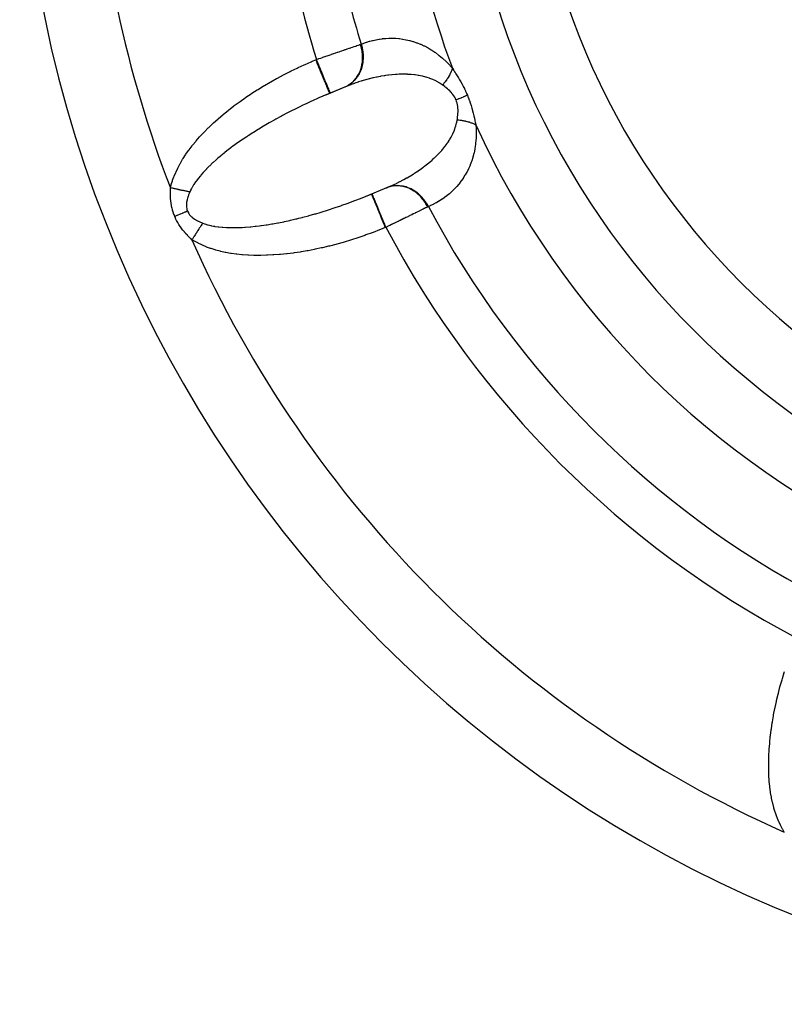
# Model space of a CAD drawing. Units: millimetres. Extents: x -183 to 323, y -191 to 191.
# Drawn here: x -179 to -158, y -54 to -26 of the extents above; entities that cross this region are included whole.
import ezdxf

# ---------------------------------------------------------------- set-up
doc = ezdxf.new("R2010")
doc.units = ezdxf.units.MM
doc.linetypes.add('DASHED', pattern=[9.652, 8.128, -1.524])
doc.layers.add('nevidi', color=4, linetype='DASHED')

msp = doc.modelspace()

# ---------------------------------------------------------------- linework, layer by layer
at = {"color": 2}
for p, q in [((-169.943, -28.235), (-170.656, -28.53)), ((-170.45, -28.443), (-170.468, -28.451)), ((-170.062, -28.283), (-170.45, -28.443)), ((-169.53, -31.308), (-168.783, -30.998))]:
    msp.add_line(p, q, dxfattribs=at)
for points in [[(-170.468, -28.451), (-170.585, -28.5), (-170.61, -28.511), (-170.656, -28.53)], [(-170.047, -28.277), (-170.047, -28.277), (-170.051, -28.278), (-170.051, -28.278), (-170.054, -28.279)], [(-169.943, -28.235), (-169.976, -28.248), (-169.989, -28.253), (-170.047, -28.277)], [(-168.906, -31.051), (-168.906, -31.051), (-168.903, -31.05), (-168.902, -31.049), (-168.899, -31.048)], [(-168.899, -31.048), (-168.829, -31.018), (-168.816, -31.013), (-168.783, -30.998)], [(-169.53, -31.308), (-169.443, -31.273), (-169.418, -31.263), (-169.32, -31.223)]]:
    msp.add_lwpolyline(points, dxfattribs=at)
for radius, end in [(34, 360), (20, 0)]:
    msp.add_arc((-145, -19.525), radius, 180, end, dxfattribs=at)
at = {"layer": 'nevidi', "color": 7, "linetype": 'Continuous'}
for p, q in [((-170.851, -27.527), (-170.833, -27.52)), ((-170.054, -28.279), (-170.047, -28.277)), ((-169.97, -28.238), (-169.967, -28.237)), ((-168.919, -32.139), (-168.937, -32.146))]:
    msp.add_line(p, q, dxfattribs=at)
for points in [[(-169.603, -27.098), (-169.597, -27.118), (-169.575, -27.198), (-169.574, -27.204), (-169.566, -27.24), (-169.554, -27.322), (-169.553, -27.328), (-169.549, -27.364), (-169.546, -27.446), (-169.546, -27.452), (-169.546, -27.488), (-169.552, -27.568), (-169.553, -27.575), (-169.557, -27.61), (-169.572, -27.688), (-169.573, -27.694), (-169.582, -27.727), (-169.606, -27.802), (-169.608, -27.807), (-169.621, -27.839), (-169.653, -27.908), (-169.656, -27.913), (-169.673, -27.943), (-169.713, -28.006), (-169.717, -28.01), (-169.737, -28.037), (-169.785, -28.093), (-169.789, -28.097), (-169.812, -28.12), (-169.866, -28.169), (-169.871, -28.172), (-169.896, -28.192), (-169.957, -28.231), (-169.962, -28.234), (-169.99, -28.25), (-170.047, -28.277)], [(-169.621, -27.104), (-169.62, -27.104), (-169.612, -27.101), (-169.611, -27.101), (-169.603, -27.098)], [(-169.603, -27.098), (-169.544, -27.075), (-169.533, -27.071), (-169.459, -27.045), (-169.448, -27.041), (-169.374, -27.019), (-169.363, -27.015), (-169.287, -26.996), (-169.276, -26.993), (-169.2, -26.976), (-169.189, -26.974), (-169.112, -26.96), (-169.101, -26.958), (-169.023, -26.948), (-169.012, -26.946), (-168.933, -26.939), (-168.922, -26.938), (-168.843, -26.934), (-168.831, -26.934), (-168.751, -26.933), (-168.739, -26.933), (-168.658, -26.937), (-168.646, -26.937), (-168.564, -26.944), (-168.551, -26.946), (-168.468, -26.957), (-168.456, -26.959), (-168.372, -26.974), (-168.359, -26.976), (-168.275, -26.996), (-168.262, -26.999), (-168.176, -27.023), (-168.163, -27.027), (-168.077, -27.057), (-168.064, -27.061), (-167.976, -27.096), (-167.963, -27.101), (-167.875, -27.142), (-167.862, -27.148), (-167.774, -27.194), (-167.761, -27.202), (-167.672, -27.254), (-167.659, -27.262), (-167.57, -27.321), (-167.557, -27.33), (-167.469, -27.396), (-167.455, -27.407), (-167.367, -27.481), (-167.354, -27.492), (-167.265, -27.575), (-167.262, -27.578), (-167.252, -27.588), (-167.164, -27.679), (-167.152, -27.693), (-167.092, -27.762)], [(-170.833, -27.52), (-170.787, -27.504), (-170.778, -27.501), (-170.764, -27.496), (-170.725, -27.483), (-170.716, -27.48), (-170.664, -27.461), (-170.655, -27.459), (-170.603, -27.441), (-170.594, -27.438), (-170.573, -27.43), (-170.542, -27.42), (-170.534, -27.417), (-170.482, -27.399), (-170.474, -27.396), (-170.423, -27.379), (-170.415, -27.376), (-170.386, -27.366), (-170.364, -27.359), (-170.356, -27.356), (-170.306, -27.339), (-170.298, -27.336), (-170.249, -27.319), (-170.241, -27.317), (-170.208, -27.305), (-170.193, -27.3), (-170.185, -27.297), (-170.139, -27.281), (-170.131, -27.279), (-170.085, -27.263), (-170.078, -27.261), (-170.041, -27.248), (-170.034, -27.245), (-170.026, -27.243), (-169.983, -27.228), (-169.976, -27.226), (-169.934, -27.212), (-169.927, -27.209), (-169.889, -27.196), (-169.887, -27.195), (-169.881, -27.193), (-169.842, -27.18), (-169.836, -27.178), (-169.799, -27.165), (-169.793, -27.163), (-169.757, -27.151), (-169.754, -27.15), (-169.752, -27.149), (-169.718, -27.138), (-169.713, -27.136), (-169.681, -27.125), (-169.676, -27.123), (-169.646, -27.113), (-169.641, -27.111), (-169.639, -27.111), (-169.621, -27.104)], [(-169.97, -28.238), (-169.955, -28.229), (-169.893, -28.187), (-169.884, -28.18), (-169.88, -28.176), (-169.873, -28.171), (-169.817, -28.12), (-169.803, -28.106), (-169.799, -28.102), (-169.798, -28.101), (-169.749, -28.043), (-169.733, -28.022), (-169.732, -28.021), (-169.728, -28.016), (-169.69, -27.957), (-169.677, -27.934), (-169.671, -27.924), (-169.669, -27.919), (-169.642, -27.863), (-169.631, -27.838), (-169.624, -27.819), (-169.621, -27.813), (-169.604, -27.762), (-169.596, -27.734), (-169.589, -27.706), (-169.588, -27.7), (-169.579, -27.655), (-169.574, -27.626), (-169.569, -27.587), (-169.568, -27.581), (-169.565, -27.544), (-169.563, -27.514), (-169.562, -27.465), (-169.562, -27.458), (-169.562, -27.43), (-169.564, -27.4), (-169.569, -27.341), (-169.57, -27.334), (-169.572, -27.315), (-169.576, -27.286), (-169.59, -27.217), (-169.591, -27.21), (-169.593, -27.201), (-169.601, -27.172), (-169.621, -27.104)], [(-174.851, -31.054), (-174.832, -30.978), (-174.827, -30.962), (-174.796, -30.862), (-174.791, -30.845), (-174.754, -30.745), (-174.748, -30.728), (-174.706, -30.626), (-174.698, -30.609), (-174.65, -30.507), (-174.641, -30.49), (-174.586, -30.386), (-174.577, -30.369), (-174.515, -30.265), (-174.505, -30.248), (-174.437, -30.143), (-174.425, -30.126), (-174.351, -30.02), (-174.338, -30.003), (-174.257, -29.897), (-174.243, -29.88), (-174.155, -29.773), (-174.141, -29.756), (-174.047, -29.65), (-174.031, -29.633), (-173.931, -29.527), (-173.915, -29.51), (-173.81, -29.404), (-173.792, -29.387), (-173.682, -29.282), (-173.664, -29.265), (-173.548, -29.161), (-173.53, -29.145), (-173.409, -29.041), (-173.389, -29.025), (-173.264, -28.923), (-173.244, -28.907), (-173.114, -28.806), (-173.093, -28.79), (-172.958, -28.691), (-172.936, -28.675), (-172.798, -28.577), (-172.775, -28.561), (-172.633, -28.466), (-172.609, -28.45), (-172.463, -28.356), (-172.439, -28.341), (-172.289, -28.249), (-172.264, -28.234), (-172.111, -28.145), (-172.085, -28.13), (-171.929, -28.043), (-171.903, -28.029), (-171.744, -27.944), (-171.718, -27.931), (-171.556, -27.849), (-171.529, -27.836), (-171.365, -27.756), (-171.338, -27.744), (-171.173, -27.667), (-171.145, -27.655), (-170.979, -27.581), (-170.951, -27.57), (-170.851, -27.527)], [(-170.468, -28.451), (-170.468, -28.451), (-170.47, -28.446), (-170.472, -28.443), (-170.472, -28.441), (-170.478, -28.427), (-170.482, -28.418), (-170.482, -28.417), (-170.492, -28.394), (-170.498, -28.38), (-170.499, -28.377), (-170.511, -28.348), (-170.519, -28.329), (-170.522, -28.321), (-170.535, -28.289), (-170.544, -28.267), (-170.551, -28.25), (-170.564, -28.219), (-170.575, -28.193), (-170.586, -28.167), (-170.597, -28.139), (-170.61, -28.109), (-170.625, -28.072), (-170.635, -28.049), (-170.648, -28.016), (-170.668, -27.967), (-170.675, -27.951), (-170.69, -27.916), (-170.715, -27.855), (-170.718, -27.847), (-170.734, -27.81), (-170.764, -27.737), (-170.764, -27.736), (-170.78, -27.699), (-170.81, -27.625), (-170.815, -27.614), (-170.826, -27.586), (-170.851, -27.527)], [(-170.45, -28.443), (-170.451, -28.441), (-170.452, -28.438), (-170.454, -28.435), (-170.458, -28.425), (-170.46, -28.419), (-170.464, -28.41), (-170.47, -28.395), (-170.474, -28.386), (-170.481, -28.369), (-170.488, -28.353), (-170.493, -28.34), (-170.504, -28.313), (-170.51, -28.298), (-170.517, -28.282), (-170.533, -28.243), (-170.538, -28.231), (-170.546, -28.212), (-170.568, -28.16), (-170.57, -28.153), (-170.579, -28.131), (-170.607, -28.065), (-170.607, -28.065), (-170.617, -28.041), (-170.646, -27.969), (-170.65, -27.96), (-170.657, -27.943), (-170.689, -27.867), (-170.697, -27.847), (-170.7, -27.839), (-170.734, -27.759), (-170.746, -27.73), (-170.746, -27.729), (-170.78, -27.647), (-170.792, -27.617), (-170.797, -27.606), (-170.827, -27.533), (-170.833, -27.52)], [(-167.092, -27.762), (-167.094, -27.769), (-167.098, -27.784), (-167.102, -27.794), (-167.111, -27.821), (-167.115, -27.831), (-167.121, -27.847), (-167.126, -27.859), (-167.131, -27.869), (-167.144, -27.898), (-167.149, -27.908), (-167.163, -27.937), (-167.165, -27.939), (-167.169, -27.947), (-167.172, -27.953), (-167.185, -27.976), (-167.191, -27.987), (-167.209, -28.016), (-167.216, -28.026), (-167.221, -28.034), (-167.23, -28.048), (-167.235, -28.056), (-167.242, -28.066), (-167.263, -28.095), (-167.27, -28.106), (-167.288, -28.13), (-167.292, -28.135), (-167.298, -28.143), (-167.3, -28.146), (-167.324, -28.175), (-167.332, -28.185), (-167.357, -28.214), (-167.361, -28.219)], [(-167.092, -27.762), (-167.063, -27.806), (-167.061, -27.809), (-167.046, -27.831), (-167.029, -27.858), (-167.027, -27.861), (-166.994, -27.911), (-166.993, -27.914), (-166.96, -27.965), (-166.959, -27.968), (-166.926, -28.021), (-166.924, -28.024), (-166.893, -28.077), (-166.891, -28.081), (-166.859, -28.136), (-166.857, -28.139), (-166.826, -28.196), (-166.824, -28.199), (-166.793, -28.257), (-166.792, -28.26), (-166.762, -28.32), (-166.76, -28.323), (-166.731, -28.384), (-166.73, -28.387), (-166.702, -28.448), (-166.7, -28.452), (-166.678, -28.505)], [(-167.361, -28.219), (-167.37, -28.213), (-167.426, -28.176), (-167.438, -28.168), (-167.518, -28.123), (-167.531, -28.117), (-167.562, -28.101), (-167.614, -28.078), (-167.627, -28.073), (-167.712, -28.04), (-167.725, -28.035), (-167.785, -28.016), (-167.811, -28.008), (-167.824, -28.005), (-167.913, -27.982), (-167.926, -27.979), (-168.015, -27.962), (-168.028, -27.959), (-168.037, -27.958), (-168.119, -27.946), (-168.132, -27.944), (-168.223, -27.935), (-168.237, -27.934), (-168.314, -27.929), (-168.328, -27.928), (-168.342, -27.928), (-168.433, -27.926), (-168.447, -27.926), (-168.539, -27.927), (-168.552, -27.928), (-168.613, -27.93), (-168.644, -27.932), (-168.657, -27.933), (-168.749, -27.94), (-168.762, -27.942), (-168.853, -27.952), (-168.867, -27.953), (-168.93, -27.962), (-168.957, -27.966), (-168.971, -27.968), (-169.061, -27.983), (-169.074, -27.985), (-169.164, -28.003), (-169.177, -28.006), (-169.261, -28.024), (-169.267, -28.025), (-169.28, -28.028), (-169.369, -28.05), (-169.382, -28.053), (-169.471, -28.077), (-169.484, -28.081), (-169.573, -28.107), (-169.586, -28.111), (-169.6, -28.115), (-169.674, -28.139), (-169.687, -28.143), (-169.775, -28.173), (-169.788, -28.177), (-169.876, -28.209), (-169.889, -28.214), (-169.943, -28.235)], [(-167.156, -28.391), (-167.162, -28.385), (-167.164, -28.383), (-167.194, -28.354), (-167.196, -28.352), (-167.204, -28.345), (-167.227, -28.324), (-167.229, -28.323), (-167.261, -28.296), (-167.263, -28.294), (-167.296, -28.268), (-167.298, -28.267), (-167.331, -28.241), (-167.333, -28.24), (-167.361, -28.219)], [(-166.99, -28.634), (-167.006, -28.599), (-167.007, -28.597), (-167.013, -28.586), (-167.027, -28.56), (-167.028, -28.558), (-167.05, -28.522), (-167.051, -28.52), (-167.075, -28.486), (-167.077, -28.484), (-167.103, -28.451), (-167.104, -28.449), (-167.118, -28.432), (-167.132, -28.417), (-167.133, -28.415), (-167.156, -28.391)], [(-170.656, -28.53), (-170.763, -28.577), (-170.788, -28.588), (-170.94, -28.656), (-170.965, -28.667), (-171.115, -28.736), (-171.139, -28.748), (-171.222, -28.787), (-171.288, -28.819), (-171.312, -28.83), (-171.458, -28.903), (-171.482, -28.915), (-171.626, -28.988), (-171.65, -29), (-171.766, -29.062), (-171.792, -29.075), (-171.815, -29.088), (-171.954, -29.163), (-171.977, -29.176), (-172.113, -29.253), (-172.135, -29.265), (-172.269, -29.343), (-172.279, -29.349), (-172.29, -29.356), (-172.42, -29.434), (-172.441, -29.447), (-172.568, -29.526), (-172.588, -29.538), (-172.711, -29.618), (-172.731, -29.631), (-172.751, -29.644), (-172.85, -29.71), (-172.869, -29.723), (-172.983, -29.803), (-173.002, -29.816), (-173.112, -29.896), (-173.13, -29.909), (-173.177, -29.943), (-173.236, -29.988), (-173.253, -30.001), (-173.355, -30.081), (-173.371, -30.094), (-173.467, -30.173), (-173.483, -30.186), (-173.547, -30.24), (-173.574, -30.264), (-173.589, -30.277), (-173.675, -30.355), (-173.689, -30.368), (-173.77, -30.445), (-173.783, -30.457), (-173.856, -30.531), (-173.859, -30.534), (-173.871, -30.546), (-173.942, -30.622), (-173.953, -30.634), (-174.018, -30.708), (-174.028, -30.72), (-174.087, -30.794), (-174.096, -30.806), (-174.099, -30.809), (-174.149, -30.877), (-174.158, -30.889), (-174.205, -30.959), (-174.212, -30.971), (-174.254, -31.039), (-174.26, -31.051), (-174.272, -31.072), (-174.295, -31.118), (-174.301, -31.128), (-174.319, -31.168)], [(-166.678, -28.505), (-166.682, -28.506), (-166.72, -28.522), (-166.728, -28.525), (-166.735, -28.528), (-166.779, -28.546), (-166.787, -28.55), (-166.795, -28.553), (-166.842, -28.573), (-166.852, -28.577), (-166.86, -28.58), (-166.911, -28.601), (-166.921, -28.605), (-166.93, -28.609), (-166.984, -28.631), (-166.99, -28.634)], [(-166.959, -29.19), (-166.953, -29.149), (-166.953, -29.146), (-166.949, -29.121), (-166.947, -29.102), (-166.946, -29.099), (-166.941, -29.054), (-166.941, -29.052), (-166.938, -29.006), (-166.938, -29.004), (-166.936, -28.958), (-166.936, -28.956), (-166.936, -28.91), (-166.936, -28.908), (-166.936, -28.904), (-166.938, -28.862), (-166.939, -28.859), (-166.943, -28.814), (-166.944, -28.811), (-166.951, -28.766), (-166.952, -28.764), (-166.962, -28.72), (-166.962, -28.717), (-166.967, -28.701), (-166.976, -28.673), (-166.976, -28.671), (-166.99, -28.634)], [(-166.678, -28.505), (-166.653, -28.568), (-166.651, -28.571), (-166.626, -28.64), (-166.624, -28.644), (-166.601, -28.712), (-166.599, -28.716), (-166.577, -28.784), (-166.576, -28.788), (-166.556, -28.856), (-166.555, -28.86), (-166.536, -28.927), (-166.535, -28.931), (-166.518, -28.997), (-166.517, -29), (-166.501, -29.066), (-166.5, -29.069), (-166.485, -29.133), (-166.485, -29.137), (-166.471, -29.2), (-166.47, -29.204), (-166.462, -29.241), (-166.457, -29.266), (-166.456, -29.269), (-166.446, -29.322)], [(-168.783, -30.998), (-168.73, -30.975), (-168.717, -30.969), (-168.633, -30.929), (-168.621, -30.923), (-168.537, -30.882), (-168.525, -30.875), (-168.445, -30.834), (-168.443, -30.832), (-168.431, -30.826), (-168.35, -30.781), (-168.338, -30.774), (-168.258, -30.728), (-168.246, -30.721), (-168.168, -30.673), (-168.156, -30.666), (-168.132, -30.65), (-168.079, -30.616), (-168.068, -30.608), (-167.992, -30.557), (-167.981, -30.549), (-167.906, -30.495), (-167.895, -30.487), (-167.848, -30.451), (-167.822, -30.432), (-167.811, -30.423), (-167.74, -30.365), (-167.729, -30.356), (-167.66, -30.296), (-167.65, -30.287), (-167.598, -30.24), (-167.582, -30.225), (-167.572, -30.216), (-167.507, -30.152), (-167.498, -30.142), (-167.435, -30.076), (-167.426, -30.066), (-167.385, -30.02), (-167.366, -29.998), (-167.358, -29.988), (-167.301, -29.917), (-167.293, -29.906), (-167.239, -29.833), (-167.231, -29.822), (-167.212, -29.794), (-167.181, -29.745), (-167.173, -29.734), (-167.127, -29.655), (-167.12, -29.642), (-167.082, -29.567), (-167.079, -29.561), (-167.073, -29.549), (-167.037, -29.465), (-167.032, -29.452), (-167.002, -29.366), (-166.997, -29.353), (-166.994, -29.341), (-166.974, -29.264), (-166.971, -29.25), (-166.959, -29.19)], [(-166.446, -29.322), (-166.451, -29.319), (-166.475, -29.307), (-166.485, -29.302), (-166.511, -29.29), (-166.515, -29.288), (-166.522, -29.285), (-166.526, -29.283), (-166.549, -29.274), (-166.561, -29.27), (-166.589, -29.259), (-166.601, -29.255), (-166.61, -29.253), (-166.623, -29.249), (-166.631, -29.246), (-166.644, -29.242), (-166.675, -29.234), (-166.688, -29.231), (-166.715, -29.224), (-166.72, -29.223), (-166.73, -29.221), (-166.734, -29.22), (-166.767, -29.214), (-166.781, -29.211), (-166.815, -29.205), (-166.829, -29.203), (-166.845, -29.201), (-166.864, -29.199), (-166.879, -29.197), (-166.915, -29.193), (-166.93, -29.192), (-166.95, -29.19), (-166.959, -29.19)], [(-166.446, -29.322), (-166.438, -29.429), (-166.437, -29.448), (-166.435, -29.574), (-166.436, -29.592), (-166.441, -29.712), (-166.442, -29.729), (-166.453, -29.843), (-166.455, -29.86), (-166.471, -29.969), (-166.474, -29.985), (-166.496, -30.09), (-166.5, -30.105), (-166.526, -30.205), (-166.53, -30.219), (-166.56, -30.313), (-166.565, -30.327), (-166.599, -30.416), (-166.604, -30.429), (-166.615, -30.455), (-166.641, -30.514), (-166.647, -30.527), (-166.688, -30.608), (-166.694, -30.62), (-166.738, -30.697), (-166.745, -30.708), (-166.791, -30.782), (-166.798, -30.792), (-166.847, -30.862), (-166.855, -30.872), (-166.906, -30.939), (-166.914, -30.948), (-166.967, -31.011), (-166.976, -31.02), (-167.031, -31.08), (-167.039, -31.088), (-167.097, -31.144), (-167.105, -31.152), (-167.164, -31.205), (-167.173, -31.213), (-167.234, -31.263), (-167.244, -31.27), (-167.306, -31.317), (-167.316, -31.324), (-167.38, -31.369), (-167.389, -31.375), (-167.456, -31.417), (-167.465, -31.423), (-167.533, -31.461), (-167.543, -31.467), (-167.612, -31.503), (-167.623, -31.508), (-167.693, -31.542), (-167.704, -31.547), (-167.752, -31.567)], [(-174.733, -31.841), (-174.753, -31.788), (-174.755, -31.785), (-174.775, -31.726), (-174.776, -31.723), (-174.793, -31.664), (-174.794, -31.66), (-174.808, -31.601), (-174.809, -31.598), (-174.821, -31.538), (-174.822, -31.535), (-174.832, -31.475), (-174.832, -31.472), (-174.84, -31.413), (-174.841, -31.409), (-174.846, -31.35), (-174.847, -31.347), (-174.851, -31.288), (-174.851, -31.285), (-174.853, -31.227), (-174.853, -31.224), (-174.854, -31.166), (-174.854, -31.163), (-174.853, -31.106), (-174.853, -31.102), (-174.852, -31.088), (-174.851, -31.054)], [(-174.319, -31.168), (-174.327, -31.166), (-174.338, -31.164), (-174.351, -31.161), (-174.376, -31.155), (-174.39, -31.153), (-174.413, -31.148), (-174.415, -31.147), (-174.428, -31.144), (-174.429, -31.144), (-174.456, -31.139), (-174.47, -31.136), (-174.496, -31.13), (-174.511, -31.127), (-174.519, -31.125), (-174.534, -31.122), (-174.538, -31.121), (-174.552, -31.118), (-174.58, -31.112), (-174.595, -31.109), (-174.623, -31.103), (-174.629, -31.101), (-174.638, -31.099), (-174.645, -31.098), (-174.666, -31.093), (-174.681, -31.09), (-174.71, -31.084), (-174.725, -31.081), (-174.743, -31.077), (-174.754, -31.075), (-174.759, -31.074), (-174.769, -31.071), (-174.798, -31.065), (-174.813, -31.062), (-174.842, -31.056), (-174.851, -31.054)], [(-167.752, -31.567), (-167.787, -31.503), (-167.806, -31.472), (-167.81, -31.466), (-167.857, -31.398), (-167.879, -31.369), (-167.883, -31.364), (-167.937, -31.303), (-167.962, -31.277), (-167.966, -31.272), (-168.026, -31.217), (-168.053, -31.195), (-168.058, -31.191), (-168.123, -31.144), (-168.152, -31.125), (-168.157, -31.122), (-168.226, -31.084), (-168.257, -31.069), (-168.262, -31.067), (-168.334, -31.039), (-168.366, -31.028), (-168.372, -31.027), (-168.445, -31.009), (-168.477, -31.003), (-168.483, -31.002), (-168.557, -30.994), (-168.59, -30.992), (-168.595, -30.992), (-168.669, -30.994), (-168.701, -30.997), (-168.706, -30.998), (-168.778, -31.01), (-168.809, -31.018), (-168.814, -31.019), (-168.883, -31.042), (-168.899, -31.048)], [(-168.752, -31.007), (-168.811, -31.02), (-168.817, -31.021), (-168.825, -31.023), (-168.85, -31.031)], [(-167.769, -31.576), (-167.775, -31.563), (-167.818, -31.488), (-167.819, -31.485), (-167.823, -31.48), (-167.834, -31.462), (-167.883, -31.392), (-167.891, -31.382), (-167.895, -31.377), (-167.902, -31.369), (-167.958, -31.304), (-167.973, -31.288), (-167.977, -31.284), (-167.978, -31.283), (-168.04, -31.225), (-168.062, -31.206), (-168.063, -31.205), (-168.068, -31.201), (-168.128, -31.157), (-168.152, -31.141), (-168.161, -31.134), (-168.167, -31.131), (-168.222, -31.099), (-168.247, -31.086), (-168.265, -31.077), (-168.271, -31.075), (-168.32, -31.054), (-168.346, -31.044), (-168.373, -31.035), (-168.379, -31.033), (-168.421, -31.021), (-168.447, -31.015), (-168.483, -31.008), (-168.489, -31.007), (-168.523, -31.002), (-168.55, -30.999), (-168.594, -30.996), (-168.6, -30.996), (-168.626, -30.996), (-168.652, -30.996), (-168.704, -31), (-168.71, -31.001), (-168.727, -31.003)], [(-174.395, -31.39), (-174.401, -31.419), (-174.402, -31.422), (-174.406, -31.451), (-174.408, -31.462), (-174.408, -31.464), (-174.411, -31.504), (-174.411, -31.506), (-174.412, -31.545), (-174.412, -31.547), (-174.409, -31.586), (-174.409, -31.587), (-174.403, -31.625), (-174.403, -31.627), (-174.398, -31.645), (-174.393, -31.663), (-174.393, -31.666), (-174.382, -31.696)], [(-174.319, -31.168), (-174.335, -31.205), (-174.336, -31.207), (-174.352, -31.248), (-174.353, -31.25), (-174.367, -31.291), (-174.368, -31.293), (-174.375, -31.315), (-174.381, -31.334), (-174.381, -31.336), (-174.392, -31.377), (-174.393, -31.379), (-174.395, -31.39)], [(-173.964, -32.024), (-173.962, -32.025), (-173.912, -32.043), (-173.901, -32.047), (-173.828, -32.069), (-173.815, -32.072), (-173.737, -32.091), (-173.723, -32.094), (-173.667, -32.105), (-173.639, -32.11), (-173.625, -32.112), (-173.536, -32.125), (-173.521, -32.127), (-173.427, -32.136), (-173.411, -32.137), (-173.312, -32.144), (-173.304, -32.144), (-173.295, -32.144), (-173.192, -32.148), (-173.174, -32.148), (-173.066, -32.148), (-173.048, -32.147), (-172.936, -32.144), (-172.917, -32.143), (-172.879, -32.142), (-172.8, -32.137), (-172.781, -32.136), (-172.66, -32.126), (-172.64, -32.124), (-172.515, -32.111), (-172.495, -32.109), (-172.401, -32.098), (-172.367, -32.093), (-172.345, -32.09), (-172.214, -32.071), (-172.192, -32.068), (-172.057, -32.046), (-172.035, -32.042), (-171.897, -32.017), (-171.878, -32.013), (-171.874, -32.012), (-171.734, -31.984), (-171.711, -31.979), (-171.568, -31.948), (-171.544, -31.943), (-171.399, -31.909), (-171.375, -31.903), (-171.319, -31.889), (-171.227, -31.866), (-171.203, -31.86), (-171.054, -31.82), (-171.029, -31.813), (-170.879, -31.771), (-170.854, -31.764), (-170.734, -31.728), (-170.702, -31.718), (-170.677, -31.711), (-170.524, -31.663), (-170.499, -31.655), (-170.344, -31.605), (-170.319, -31.596), (-170.164, -31.544), (-170.139, -31.535), (-170.134, -31.533), (-169.984, -31.48), (-169.959, -31.471), (-169.803, -31.413), (-169.778, -31.404), (-169.623, -31.344), (-169.598, -31.334), (-169.53, -31.308)], [(-169.32, -31.223), (-169.319, -31.225), (-169.318, -31.228), (-169.316, -31.231), (-169.313, -31.24), (-169.31, -31.247), (-169.306, -31.256), (-169.301, -31.269), (-169.296, -31.28), (-169.289, -31.297), (-169.284, -31.311), (-169.277, -31.326), (-169.266, -31.353), (-169.261, -31.365), (-169.253, -31.384), (-169.237, -31.423), (-169.234, -31.431), (-169.224, -31.454), (-169.202, -31.506), (-169.202, -31.508), (-169.191, -31.535), (-169.166, -31.596), (-169.163, -31.602), (-169.153, -31.625), (-169.126, -31.691), (-169.12, -31.707), (-169.113, -31.723), (-169.083, -31.794), (-169.073, -31.819), (-169.07, -31.827), (-169.039, -31.902), (-169.024, -31.936), (-169.024, -31.938), (-168.993, -32.013), (-168.978, -32.049), (-168.973, -32.06), (-168.946, -32.127), (-168.937, -32.146)], [(-168.919, -32.139), (-168.948, -32.071), (-168.955, -32.052), (-168.96, -32.041), (-168.994, -31.958), (-169.006, -31.93), (-169.006, -31.929), (-169.04, -31.848), (-169.052, -31.82), (-169.055, -31.812), (-169.084, -31.742), (-169.095, -31.715), (-169.102, -31.699), (-169.125, -31.642), (-169.135, -31.617), (-169.145, -31.594), (-169.163, -31.55), (-169.173, -31.527), (-169.184, -31.499), (-169.198, -31.467), (-169.206, -31.447), (-169.219, -31.416), (-169.228, -31.394), (-169.235, -31.377), (-169.248, -31.346), (-169.253, -31.333), (-169.259, -31.319), (-169.271, -31.29), (-169.274, -31.284), (-169.278, -31.273), (-169.288, -31.249), (-169.289, -31.247), (-169.292, -31.24), (-169.298, -31.224), (-169.298, -31.224), (-169.3, -31.22), (-169.302, -31.215)], [(-174.382, -31.696), (-174.387, -31.698), (-174.436, -31.718), (-174.446, -31.722), (-174.456, -31.726), (-174.506, -31.747), (-174.516, -31.751), (-174.526, -31.755), (-174.578, -31.777), (-174.588, -31.781), (-174.599, -31.785), (-174.652, -31.807), (-174.662, -31.812), (-174.672, -31.816), (-174.726, -31.838), (-174.733, -31.841)], [(-174.382, -31.696), (-174.367, -31.726), (-174.366, -31.728), (-174.349, -31.758), (-174.347, -31.76), (-174.346, -31.762), (-174.324, -31.793), (-174.322, -31.794), (-174.297, -31.823), (-174.296, -31.825), (-174.267, -31.852), (-174.266, -31.853), (-174.235, -31.879), (-174.233, -31.881), (-174.2, -31.905), (-174.198, -31.906), (-174.192, -31.91), (-174.164, -31.928), (-174.162, -31.93), (-174.125, -31.951), (-174.123, -31.952), (-174.085, -31.971), (-174.083, -31.973), (-174.044, -31.991), (-174.042, -31.992), (-174.002, -32.009), (-173.999, -32.01), (-173.964, -32.024)], [(-167.769, -31.576), (-167.792, -31.587), (-167.797, -31.589), (-167.826, -31.604), (-167.83, -31.606), (-167.831, -31.606), (-167.861, -31.621), (-167.866, -31.623), (-167.898, -31.639), (-167.904, -31.642), (-167.938, -31.658), (-167.943, -31.661), (-167.947, -31.663), (-167.979, -31.679), (-167.985, -31.682), (-168.022, -31.7), (-168.028, -31.703), (-168.067, -31.722), (-168.073, -31.725), (-168.083, -31.73), (-168.113, -31.744), (-168.12, -31.748), (-168.161, -31.768), (-168.168, -31.771), (-168.21, -31.792), (-168.217, -31.795), (-168.234, -31.804), (-168.261, -31.817), (-168.268, -31.82), (-168.312, -31.842), (-168.319, -31.846), (-168.365, -31.868), (-168.373, -31.872), (-168.397, -31.883), (-168.419, -31.895), (-168.427, -31.898), (-168.475, -31.922), (-168.483, -31.925), (-168.53, -31.949), (-168.538, -31.953), (-168.57, -31.968), (-168.587, -31.976), (-168.595, -31.98), (-168.644, -32.004), (-168.652, -32.008), (-168.701, -32.032), (-168.709, -32.036), (-168.749, -32.056), (-168.759, -32.06), (-168.767, -32.064), (-168.817, -32.089), (-168.825, -32.093), (-168.876, -32.118), (-168.884, -32.122), (-168.919, -32.139)], [(-167.752, -31.567), (-167.753, -31.568), (-167.76, -31.572), (-167.762, -31.572), (-167.769, -31.576)], [(-174.26, -32.481), (-174.285, -32.458), (-174.298, -32.446), (-174.3, -32.444), (-174.341, -32.404), (-174.343, -32.401), (-174.384, -32.36), (-174.386, -32.357), (-174.425, -32.315), (-174.428, -32.312), (-174.466, -32.268), (-174.468, -32.265), (-174.506, -32.22), (-174.508, -32.217), (-174.545, -32.169), (-174.547, -32.166), (-174.582, -32.117), (-174.584, -32.114), (-174.617, -32.063), (-174.619, -32.06), (-174.65, -32.008), (-174.652, -32.005), (-174.682, -31.951), (-174.683, -31.948), (-174.71, -31.893), (-174.712, -31.889), (-174.733, -31.841)], [(-173.964, -32.024), (-173.968, -32.031), (-173.982, -32.052), (-173.989, -32.063), (-174.003, -32.085), (-174.009, -32.093), (-174.011, -32.097), (-174.017, -32.105), (-174.025, -32.119), (-174.033, -32.131), (-174.048, -32.154), (-174.056, -32.166), (-174.067, -32.183), (-174.071, -32.189), (-174.075, -32.196), (-174.079, -32.201), (-174.094, -32.225), (-174.102, -32.237), (-174.117, -32.261), (-174.126, -32.274), (-174.128, -32.277), (-174.137, -32.291), (-174.141, -32.298), (-174.15, -32.311), (-174.165, -32.336), (-174.174, -32.348), (-174.19, -32.373), (-174.191, -32.375), (-174.198, -32.386), (-174.199, -32.388), (-174.214, -32.411), (-174.223, -32.424), (-174.239, -32.449), (-174.247, -32.462), (-174.254, -32.473), (-174.26, -32.481)], [(-168.937, -32.146), (-169.072, -32.201), (-169.1, -32.212), (-169.27, -32.277), (-169.298, -32.288), (-169.469, -32.35), (-169.497, -32.36), (-169.669, -32.419), (-169.697, -32.429), (-169.869, -32.484), (-169.897, -32.493), (-170.07, -32.545), (-170.098, -32.553), (-170.27, -32.602), (-170.298, -32.609), (-170.47, -32.654), (-170.497, -32.661), (-170.668, -32.701), (-170.696, -32.707), (-170.865, -32.744), (-170.893, -32.749), (-171.061, -32.782), (-171.088, -32.786), (-171.254, -32.815), (-171.281, -32.819), (-171.445, -32.843), (-171.472, -32.846), (-171.634, -32.866), (-171.66, -32.869), (-171.82, -32.885), (-171.846, -32.887), (-172.003, -32.899), (-172.029, -32.9), (-172.183, -32.907), (-172.207, -32.908), (-172.359, -32.911), (-172.383, -32.912), (-172.532, -32.911), (-172.555, -32.91), (-172.7, -32.905), (-172.723, -32.904), (-172.864, -32.895), (-172.887, -32.893), (-173.023, -32.879), (-173.045, -32.876), (-173.176, -32.858), (-173.197, -32.855), (-173.324, -32.832), (-173.344, -32.828), (-173.466, -32.801), (-173.485, -32.797), (-173.601, -32.766), (-173.62, -32.76), (-173.731, -32.725), (-173.749, -32.719), (-173.855, -32.681), (-173.872, -32.674), (-173.973, -32.631), (-173.989, -32.624), (-174.086, -32.578), (-174.101, -32.57), (-174.193, -32.521), (-174.207, -32.513), (-174.26, -32.481)], [(-157.956, -48.785), (-157.996, -48.718), (-158.004, -48.703), (-158.053, -48.611), (-158.061, -48.595), (-158.106, -48.498), (-158.113, -48.482), (-158.155, -48.38), (-158.162, -48.363), (-158.2, -48.256), (-158.206, -48.238), (-158.241, -48.126), (-158.246, -48.107), (-158.276, -47.99), (-158.281, -47.971), (-158.307, -47.848), (-158.311, -47.828), (-158.333, -47.7), (-158.336, -47.679), (-158.354, -47.547), (-158.356, -47.525), (-158.369, -47.388), (-158.371, -47.365), (-158.38, -47.223), (-158.381, -47.2), (-158.385, -47.055), (-158.386, -47.031), (-158.386, -46.882), (-158.386, -46.858), (-158.382, -46.706), (-158.381, -46.681), (-158.373, -46.526), (-158.372, -46.501), (-158.359, -46.343), (-158.357, -46.317), (-158.341, -46.156), (-158.338, -46.13), (-158.317, -45.967), (-158.313, -45.941), (-158.289, -45.776), (-158.284, -45.749), (-158.255, -45.582), (-158.25, -45.555), (-158.218, -45.386), (-158.212, -45.359), (-158.175, -45.189), (-158.168, -45.161), (-158.127, -44.99), (-158.12, -44.962), (-158.075, -44.79), (-158.068, -44.762), (-158.019, -44.59), (-158.01, -44.562), (-157.957, -44.389), (-157.949, -44.361)]]:
    msp.add_lwpolyline(points, dxfattribs=at)
for radius, start, end in [(21.845, 181.7332, 268.2668), (32, 182.7492, 201.1165), (23.577, 188.1996, 200.4475), (27.041, 189.1648, 197.1954), (25.742, 191.629, 197.1088), (23.577, 204.5525, 245.4475), (25.742, 207.8912, 242.1088), (27.041, 207.8046, 242.1954), (32, 203.8835, 246.1165)]:
    msp.add_arc((-145, -19.525), radius, start, end, dxfattribs=at)

doc.saveas('drawing.dxf')
